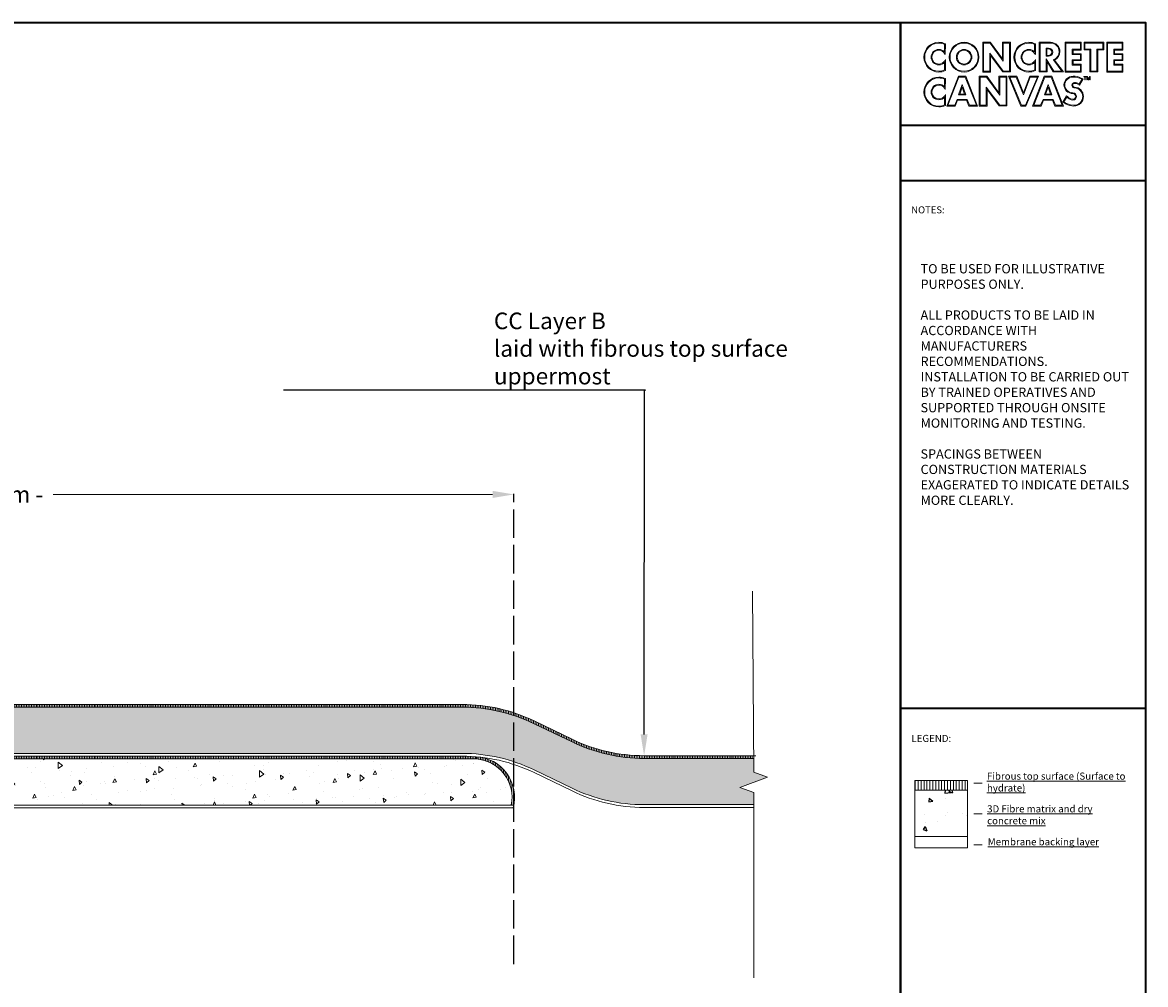
# Model space of a CAD drawing. Units: millimetres. Extents: x -6 to 874, y 0 to 614.
# Drawn here: x 400 to 874, y 208 to 614 of the extents above; entities that cross this region are included whole.
import ezdxf
from ezdxf import colors
from ezdxf.entities.mleader import LeaderData, LeaderLine
from ezdxf.math import Vec2, Vec3

# ---------------------------------------------------------------- set-up
doc = ezdxf.new("R2010")
doc.units = ezdxf.units.MM
doc.linetypes.add('ACAD_ISO02W100', pattern=[15, 12, -3])
doc.layers.get('Defpoints').update_dxf_attribs({"lineweight": 5})
for name, color, linetype, lineweight in [('Concrete', 7, 'Continuous', 5), ('Drawing', 7, 'Continuous', 5), ('Layer 1', 7, 'Continuous', 5), ('Tags', 7, 'Continuous', 5)]:
    doc.layers.add(name, color=color, linetype=linetype, lineweight=lineweight)
doc.dimstyles.get("Standard").update_dxf_attribs({"dimtxt": 0.18, "dimasz": 3, "dimexe": 0.18, "dimexo": 0.0625, "dimgap": 0.09, "dimtad": 0, "dimtih": 1, "dimtoh": 1, "dimdec": 4, "dimzin": 0, "dimdsep": 46, "dimtxsty": 'Standard', "dimcen": 0.09, "dimadec": 0, "dimazin": 0, "dimtfac": 1, "dimtdec": 4, "dimtofl": 0, "dimtmove": 0, "dimatfit": 3, "dimfxl": 1, "dimtolj": 1, "dimtzin": 0, "dimarcsym": 0})
pattern_1 = [(90, (62.63516, 35.2594), (-0.7, 1e-16), [])]
pattern_2 = [(95, (62.635, 35.26), (13.23725, 11.10737), [1.8, -19.8]), (40, (62.635, 35.26), (-15.1198, 10.41044), [1.44, -15.84]), (145.4514, (63.738, 36.185), (-1.88256, 21.5178), [1.52976, -16.8274]), (91.1842, (59.24, 38.654), (20.92064, 15.3027), [2.7, -29.7]), (141.6356, (60.984, 39.929), (-0.6696, 32.3931), [2.29465, -25.2411]), (36.184, (59.24, 38.654), (-0.6696, 32.3931), [2.16, -23.76]), (66, (61.787, 39.502), (16.96252, 3.29718), [1.8, -19.8]), (11, (61.787, 39.502), (-8.177, 16.4354), [1.44, -15.84]), (116.4514, (63.2, 39.777), (8.7855, 19.7326), [1.52976, -16.8274]), (82.5, (62.635, 35.2594), (-5.443036, 5.855756), [0, -15.648, 0, -16.08, 0, -15.9]), (52.5, (62.635, 35.259), (-2.22895, 11.15783), [0, -9.168, 0, -15.288, 0, -6.06]), (12.5, (58.851, 31.475), (9.442036, 8.6765), [0, -6, 0, -18.72, 0, -24.84]), (2.5, (57.154, 29.778), (8.19816, 11.59584), [0, -7.8, 0, -12.432, 0, -17.64])]

# ---------------------------------------------------------------- blocks, each defined once
blk = doc.blocks.new('*U1')
at = {"layer": 'Layer 1'}
blk.add_line((-1.74, 0), (1.74, 0), dxfattribs=at)
blk = doc.blocks.new('*U2')
at = {"layer": 'Layer 1', "color": 0, "linetype": 'ByBlock', "lineweight": -2, "transparency": 16777216}
for p in [(0, 26), (0, 13), (0, 0)]:
    blk.add_blockref('*U1', p, dxfattribs=at)
blk = doc.blocks.new('*D8')
at = {"layer": 'Defpoints', "color": 0, "transparency": 16777216}
for p in [(607.33, 414.57), (163.28, 216.19), (607.33, 216.19)]:
    blk.add_point(p, dxfattribs=at)
at = {"layer": 'Tags', "color": 0, "linetype": 'ACAD_ISO02W100', "lineweight": -2, "transparency": 16777216}
for p, q in [((163.28, 216.25), (163.28, 414.75)), ((607.33, 216.25), (607.33, 414.75))]:
    blk.add_line(p, q, dxfattribs=at)
at = {"layer": 'Tags', "color": 0, "lineweight": 0, "transparency": 16777216}
for p, q in [((172.28, 414.57), (357.8, 414.57)), ((598.33, 414.57), (412.81, 414.57))]:
    blk.add_line(p, q, dxfattribs=at)
at = {"layer": 'Tags', "color": 0, "transparency": 16777216}
for points in [[(172.28, 416.07), (172.28, 413.07), (163.28, 414.57)], [(598.33, 416.07), (598.33, 413.07), (607.33, 414.57)]]:
    blk.add_solid(points, dxfattribs=at)
at = {"layer": 'Tags', "color": 0, "lineweight": 20, "transparency": 16777216, "insert": (385.3, 414.57), "char_height": 7, "attachment_point": 5}
blk.add_mtext('\\A1; >100mm -', dxfattribs=at)

msp = doc.modelspace()

# ---------------------------------------------------------------- hatches: boundary and pattern name
at = {"true_color": 0x636466}
h = msp.add_hatch(dxfattribs=at)
h.set_pattern_fill('AR-CONC', color=251, scale=2.7, angle=270)
h.set_pattern_definition([(320, (346.19, 777.404), (-1.6943, -19.36602), [2.025, -22.275]), (265, (346.19, 777.404), (20.3092, 3.7463), [1.62, -17.82]), (10.4514, (346.048, 775.79), (18.6149, -15.61974), [1.721, -18.93084]), (316.184, (351.59, 777.404), (-4.469, -28.8155), [3.0375, -33.4125]), (6.6356, (351.217, 775.003), (26.3012, -25.2359), [2.5815, -28.3963]), (261.184, (351.59, 777.404), (26.3012, -25.2359), [2.43, -26.73]), (291, (350.24, 774.704), (-10.8707, -16.1165), [2.025, -22.275]), (236, (350.24, 774.704), (19.57905, -6.5695), [1.62, -17.82]), (341.4514, (349.333, 773.361), (8.70834, -22.686), [1.721, -18.93084]), (307.5, (346.189, 777.404), (8.988134, -0.328316), [0, -17.604, 0, -18.09, 0, -17.8875]), (277.5, (346.189, 777.404), (10.64912, -7.10288), [0, -10.314, 0, -17.199, 0, -6.8175]), (237.5, (346.189, 783.425), (-0.60898, -14.413206), [0, -6.75, 0, -21.06, 0, -27.945]), (227.5, (346.189, 786.125), (2.70283, -15.74603), [0, -8.775, 0, -13.986, 0, -19.845])])
h.paths.add_polyline_path([(798.95006, 270.13699), (798.95006, 289.6366), (776.76414, 289.6366), (776.76414, 270.13742)])
at = {"layer": 'Concrete', "lineweight": 20}
h = msp.add_hatch(dxfattribs=at)
h.set_pattern_fill('AR-CONC', color=256, scale=2.4, angle=45)
h.set_pattern_definition(pattern_2)
h.paths.add_polyline_path([(309.19027, 324.72216), (306.65125, 321.60669), (302.4489, 309.73066), (300.96718, 309.73066), (300.96718, 305.22406), (585.48089, 305.22406, -0.11291533), (615.91312, 298.26277), (631.934, 290.52862, 0.11291533), (662.36622, 283.56733), (708.66304, 283.56733), (708.66304, 288.71354), (702.77106, 290.85805), (714.55502, 295.14706), (708.66304, 297.29157), (708.62417, 303.06733), (662.36622, 303.06733, -0.112915332), (631.934, 310.02862), (615.91312, 317.76277, 0.112918817), (585.47993, 324.72406)])
at = {"layer": 'Concrete', "lineweight": 5}
h = msp.add_hatch(dxfattribs=at)
h.set_pattern_fill('ANSI31', color=256, scale=5.6, angle=45)
h.set_pattern_definition(pattern_1)
h.paths.add_polyline_path([(585.47993, 324.72406, -0.112918817), (615.91312, 317.76277), (631.934, 310.02862, 0.112915332), (662.36622, 303.06733), (708.62417, 303.06733), (708.6163, 304.23733), (662.36622, 304.23733, -0.112915332), (631.934, 311.19862), (615.91312, 318.93277, 0.112915213), (585.48093, 325.89406), (310.14545, 325.89419), (309.19027, 324.72216)])
h = msp.add_hatch(dxfattribs=at)
h.set_pattern_fill('ANSI31', color=256, scale=5.6, angle=45)
h.set_pattern_definition(pattern_1)
h.paths.add_polyline_path([(591.40555, 302.88406), (591.40776, 303.80269, 0.021195944), (585.48089, 304.05406), (300.96718, 304.05406), (300.96718, 302.88406)])
h.paths.add_polyline_path([(293.14839, 302.88406), (293.14839, 304.05406), (185.48089, 304.05406), (97.97826, 304.05406), (97.97826, 302.88406)])
at = {"layer": 'Concrete', "lineweight": 13}
h = msp.add_hatch(dxfattribs=at)
h.set_pattern_fill('ANSI31', color=256, scale=5.6, angle=45)
h.set_pattern_definition(pattern_1)
h.paths.add_polyline_path([(592.88148, 303.66175, 0.005287447), (591.40776, 303.80269), (591.40555, 302.88406, -0.454050642), (606.27483, 283.38406), (607.33039, 283.38406, 0.430561164)])
at = {"layer": 'Concrete', "lineweight": 20}
h = msp.add_hatch(dxfattribs=at)
h.set_pattern_fill('AR-CONC', color=256, scale=2.4, angle=45)
h.set_pattern_definition(pattern_2)
h.paths.add_polyline_path([(606.27483, 283.38406, 0.454050642), (591.40555, 302.88406), (300.96718, 302.88406), (300.96718, 283.38406)])
at = {"layer": 'Concrete'}
h = msp.add_hatch(dxfattribs=at)
h.set_pattern_fill('ANSI31', color=256, scale=9.9, angle=45)
h.set_pattern_definition([(90, (46.7837, 13.3821), (-1.2375, 2e-16), [])])
h.paths.add_polyline_path([(776.76288, 293.74481), (776.7654, 289.6366), (798.95006, 289.6366), (798.94753, 293.74481)])

# ---------------------------------------------------------------- linework, layer by layer
at = {"layer": 'Concrete', "lineweight": 13}
for p, q in [((308.99537, 324.72215), (585.48089, 324.72406)), ((585.48089, 325.89406), (309.95032, 325.89419)), ((631.934, 311.19862), (615.91312, 318.93277)), ((615.91312, 317.76277), (631.934, 310.02862)), ((300.96718, 305.22406), (585.48089, 305.22406)), ((585.48089, 304.05406), (300.96718, 304.05406)), ((709.52505, 304.23733), (662.36622, 304.23733)), ((300.96718, 302.88406), (591.40555, 302.88406)), ((708.66304, 303.06733), (662.36622, 303.06733)), ((631.934, 290.52862), (615.91312, 298.26277)), ((615.91312, 297.09277), (631.934, 289.35862)), ((300.96718, 283.38406), (607.33039, 283.38406)), ((607.05755, 282.21406), (300.96718, 282.21406)), ((708.66304, 283.56733), (662.36622, 283.56733)), ((708.66304, 282.39733), (662.36622, 282.39733))]:
    msp.add_line(p, q, dxfattribs=at)
at = {"layer": 'Concrete', "lineweight": 20}
msp.add_line((591.40776, 303.80269), (591.40555, 302.88406), dxfattribs=at)
at = {"layer": 'Concrete', "lineweight": 5}
for p, q in [((798.94501, 293.74481), (776.76414, 293.74481)), ((798.94501, 289.6366), (776.76414, 289.6366)), ((798.94491, 270.13699), (776.76414, 270.1371)), ((776.76415, 270.13705), (798.94502, 270.13705)), ((798.95006, 265.37448), (776.76414, 265.34473))]:
    msp.add_line(p, q, dxfattribs=at)
at = {"layer": 'Concrete'}
for p, q in [((776.76414, 293.71505), (776.76414, 265.34473)), ((798.95006, 293.74481), (798.95006, 265.37448))]:
    msp.add_line(p, q, dxfattribs=at)
at = {"layer": 'Concrete', "linetype": 'Continuous', "lineweight": 20}
msp.add_lwpolyline([(708.14825, 373.78878), (708.66304, 297.29157), (714.55502, 295.14706), (702.77106, 290.85805), (708.66304, 288.71354), (708.66304, 210.43444)], dxfattribs=at)
at = {"layer": 'Concrete', "lineweight": 13}
for centre, radius, start, end in [((585.48089, 255.89406), 70, 64.2308601, 90), ((585.48089, 254.72406), 70, 64.2308601, 90), ((662.36622, 374.23733), 70, 244.2308601, 270), ((662.36622, 373.06733), 70, 244.2308601, 270), ((585.48089, 235.22406), 70, 64.2308605, 90), ((585.48089, 234.05406), 70, 64.2308603, 90), ((590.51464, 286.68861), 17.13737, 344.864712, 87.0126549), ((590.317, 286.6349), 16.28558, 348.4855797, 86.1673968), ((662.36622, 353.56733), 70, 244.2308605, 270), ((662.36622, 352.39733), 70, 244.2308603, 270)]:
    msp.add_arc(centre, radius, start, end, dxfattribs=at)
at = {"layer": 'Drawing', "lineweight": 35}
msp.add_lwpolyline([(770.64875, 0.26832), (0.23376, 0.26832), (0.23376, 613.85978), (770.64875, 613.85978), (770.64875, 0.26832)], dxfattribs=at)
at = {"layer": 'Layer 1', "lineweight": 13}
for p, q in [((805.4389, 592.93997), (805.4389, 605.48747)), ((805.4389, 605.48747), (808.6799, 605.48747)), ((808.51191, 605.15497), (805.76796, 605.15497)), ((805.76796, 605.15497), (805.76796, 593.27247)), ((814.0979, 597.50327), (808.51191, 605.15497)), ((808.6799, 605.48747), (808.72895, 605.41887)), ((808.72895, 605.41887), (813.76191, 598.52177)), ((813.76191, 598.52177), (813.76191, 605.48747)), ((813.76191, 605.48747), (817.0729, 605.48747)), ((816.73691, 605.15497), (814.0979, 605.15497)), ((814.0979, 605.15497), (814.0979, 597.50327)), ((816.73691, 593.30677), (816.73691, 605.15497)), ((817.0729, 605.48747), (817.0729, 592.97427)), ((840.22895, 592.94067), (840.22895, 605.48957)), ((840.22895, 605.48957), (847.012, 605.48957)), ((846.67601, 605.15707), (840.56502, 605.15707)), ((840.56502, 605.15707), (840.56502, 593.27317)), ((843.22497, 600.31867), (843.22497, 602.55447)), ((843.22497, 602.55447), (846.67601, 602.55447)), ((846.67601, 602.55447), (846.67601, 605.15707)), ((847.012, 605.48957), (847.012, 602.22197)), ((848.237, 602.24087), (848.24392, 605.50847)), ((848.24392, 605.50847), (856.51796, 605.50847)), ((856.18898, 605.17597), (848.57298, 605.17597)), ((848.57298, 605.17597), (848.57298, 602.57337)), ((848.57298, 602.57337), (851.037, 602.57337)), ((851.037, 602.57337), (851.037, 593.33547)), ((853.64798, 593.33547), (853.64798, 602.57337)), ((853.64798, 602.57337), (856.18898, 602.57337)), ((856.18898, 602.57337), (856.18898, 605.17597)), ((856.51796, 605.50847), (856.51796, 602.24087)), ((857.81295, 592.94067), (857.81295, 605.48957)), ((857.81295, 605.48957), (864.58898, 605.48957)), ((864.26001, 605.15707), (858.14201, 605.15707)), ((858.14201, 605.15707), (858.14201, 593.27317)), ((860.80897, 600.31867), (860.80897, 602.55447)), ((860.80897, 602.55447), (864.26001, 602.55447)), ((864.26001, 602.55447), (864.26001, 605.15707)), ((864.58898, 605.48957), (864.58898, 602.22197)), ((808.4139, 593.27247), (808.4139, 600.95287)), ((808.4139, 600.95287), (814.07696, 593.30677)), ((813.90888, 592.97427), (808.74989, 599.94557)), ((808.74989, 599.94557), (808.74989, 592.93997)), ((846.67601, 600.31867), (843.22497, 600.31867)), ((843.22497, 595.87787), (843.22497, 598.13817)), ((843.22497, 598.13817), (846.67601, 598.13817)), ((847.012, 602.22197), (843.56096, 602.22197)), ((843.56096, 602.22197), (843.56096, 600.65117)), ((843.56096, 600.65117), (847.012, 600.65117)), ((847.012, 597.80567), (843.56096, 597.80567)), ((843.56096, 597.80567), (843.56096, 596.20967)), ((846.67601, 598.13817), (846.67601, 600.31867)), ((847.012, 600.65117), (847.012, 597.80567)), ((850.70092, 602.24087), (848.237, 602.24087)), ((850.70092, 593.00297), (850.70092, 602.24087)), ((856.51796, 602.24087), (853.97696, 602.24087)), ((853.97696, 602.24087), (853.97696, 593.00297)), ((864.26001, 600.31867), (860.80897, 600.31867)), ((860.80897, 595.87787), (860.80897, 598.13817)), ((860.80897, 598.13817), (864.26001, 598.13817)), ((864.58898, 602.22197), (861.13795, 602.22197)), ((861.13795, 602.22197), (861.13795, 600.65117)), ((861.13795, 600.65117), (864.58898, 600.65117)), ((864.58898, 597.80567), (861.13795, 597.80567)), ((861.13795, 597.80567), (861.13795, 596.20967)), ((864.26001, 598.13817), (864.26001, 600.31867)), ((864.58898, 600.65117), (864.58898, 597.80567)), ((805.76796, 593.27247), (808.4139, 593.27247)), ((814.07696, 593.30677), (816.73691, 593.30677)), ((840.56502, 593.27317), (846.67601, 593.27317)), ((846.67601, 595.87787), (843.22497, 595.87787)), ((843.56096, 596.20967), (847.012, 596.20967)), ((846.67601, 593.27317), (846.67601, 595.87787)), ((847.012, 596.20967), (847.012, 592.94067)), ((851.037, 593.33547), (853.64798, 593.33547)), ((858.14201, 593.27317), (864.26001, 593.27317)), ((864.26001, 595.87787), (860.80897, 595.87787)), ((861.13795, 596.20967), (864.58898, 596.20967)), ((864.26001, 593.27317), (864.26001, 595.87787)), ((864.58898, 596.20967), (864.58898, 592.94067)), ((790.21398, 578.57107), (795.14201, 591.13607)), ((795.37298, 590.80357), (790.69694, 578.90357)), ((795.14201, 591.13607), (798.278, 591.13607)), ((798.05395, 590.80357), (795.37298, 590.80357)), ((802.72298, 578.90357), (798.05395, 590.80357)), ((798.278, 591.13607), (803.20594, 578.57107)), ((803.94089, 578.56897), (803.94089, 591.11717)), ((803.94089, 591.11717), (807.18189, 591.11717)), ((807.0139, 590.78467), (804.27696, 590.78467)), ((804.27696, 590.78467), (804.27696, 578.90147)), ((808.74989, 592.93997), (805.4389, 592.93997)), ((812.59989, 583.13227), (807.0139, 590.78467)), ((807.18189, 591.11717), (807.23094, 591.04857)), ((807.23094, 591.04857), (812.2639, 584.15147)), ((812.2639, 584.15147), (812.2639, 591.11717)), ((812.2639, 591.11717), (815.57489, 591.11717)), ((815.24591, 590.78467), (812.59989, 590.78467)), ((812.59989, 590.78467), (812.59989, 583.13227)), ((817.0729, 592.97427), (813.90888, 592.97427)), ((815.24591, 578.93507), (815.24591, 590.78467)), ((815.57489, 591.11717), (815.57489, 578.60257)), ((821.52497, 578.56057), (816.31001, 591.12627)), ((816.31001, 591.12627), (819.78898, 591.12627)), ((819.56494, 590.79377), (816.80698, 590.79377)), ((816.80698, 590.79377), (821.74902, 578.89307)), ((822.64495, 583.27157), (819.56494, 590.79377)), ((819.78898, 591.12627), (822.63094, 584.18017)), ((822.63094, 584.18017), (825.24201, 591.12627)), ((825.47298, 590.79377), (822.64495, 583.27157)), ((823.42194, 578.89307), (828.49694, 590.79377)), ((829.00101, 591.12627), (823.63898, 578.56057)), ((825.24201, 591.12627), (829.00101, 591.12627)), ((828.49694, 590.79377), (825.47298, 590.79377)), ((826.49495, 578.57107), (831.42999, 591.13607)), ((831.65395, 590.80357), (826.98492, 578.90357)), ((831.42999, 591.13607), (834.55897, 591.13607)), ((834.33492, 590.80357), (831.65395, 590.80357)), ((839.00395, 578.90357), (834.33492, 590.80357)), ((834.55897, 591.13607), (839.49392, 578.57107)), ((847.012, 592.94067), (840.22895, 592.94067)), ((848.05499, 590.92957), (848.05499, 591.10107)), ((848.05499, 591.10107), (849.21001, 591.10107)), ((848.53103, 590.92957), (848.05499, 590.92957)), ((848.53103, 589.64787), (848.53103, 590.92957)), ((848.72696, 589.64787), (848.53103, 589.64787)), ((849.21001, 590.92957), (848.72696, 590.92957)), ((848.72696, 590.92957), (848.72696, 589.64787)), ((849.21001, 591.10107), (849.21001, 590.92957)), ((853.97696, 593.00297), (850.70092, 593.00297)), ((864.58898, 592.94067), (857.81295, 592.94067)), ((795.212, 583.28277), (796.71001, 587.60877)), ((796.71001, 586.60637), (795.67402, 583.61527)), ((795.67402, 583.61527), (797.77402, 583.61527)), ((796.71001, 587.60877), (798.24997, 583.28277)), ((797.77402, 583.61527), (796.71001, 586.60637)), ((806.91589, 578.90147), (806.91589, 586.58117)), ((806.91589, 586.58117), (812.58596, 578.93507)), ((812.41788, 578.60257), (807.25196, 585.57387)), ((807.25196, 585.57387), (807.25196, 578.56897)), ((831.49296, 583.28277), (832.99097, 587.60877)), ((832.99798, 586.60637), (831.962, 583.61527)), ((831.962, 583.61527), (834.062, 583.61527)), ((832.99097, 587.60877), (834.53094, 583.28277)), ((834.062, 583.61527), (832.99798, 586.60637)), ((790.69694, 578.90357), (793.59495, 578.90357)), ((793.59495, 578.90357), (794.58198, 581.36547)), ((794.80594, 581.03297), (793.819, 578.57107)), ((794.58198, 581.36547), (798.83795, 581.36547)), ((798.61398, 581.03297), (794.80594, 581.03297)), ((798.24997, 583.28277), (795.212, 583.28277)), ((799.60101, 578.57107), (798.61398, 581.03297)), ((798.83795, 581.36547), (799.83198, 578.90357)), ((799.83198, 578.90357), (802.72298, 578.90357)), ((804.27696, 578.90147), (806.91589, 578.90147)), ((812.58596, 578.93507), (815.24591, 578.93507)), ((821.74902, 578.89307), (823.42194, 578.89307)), ((826.98492, 578.90357), (829.87592, 578.90357)), ((829.87592, 578.90357), (830.86995, 581.36547)), ((831.09392, 581.03297), (830.09997, 578.57107)), ((830.86995, 581.36547), (835.11892, 581.36547)), ((834.89495, 581.03297), (831.09392, 581.03297)), ((834.53094, 583.28277), (831.49296, 583.28277)), ((835.88898, 578.57107), (834.89495, 581.03297)), ((835.11892, 581.36547), (836.11295, 578.90357)), ((836.11295, 578.90357), (839.00395, 578.90357)), ((793.819, 578.57107), (790.21398, 578.57107)), ((803.20594, 578.57107), (799.60101, 578.57107)), ((807.25196, 578.56897), (803.94089, 578.56897)), ((815.57489, 578.60257), (812.41788, 578.60257)), ((823.63898, 578.56057), (821.52497, 578.56057)), ((830.09997, 578.57107), (826.49495, 578.57107)), ((839.49392, 578.57107), (835.88898, 578.57107))]:
    msp.add_line(p, q, dxfattribs=at)
for points, knots in [([(786.84694, 592.92597), (783.38189, 592.92597), (780.56788, 595.74347), (780.56788, 599.20707), (780.56788, 602.67207), (783.38189, 605.49097), (786.84694, 605.49097), (787.78492, 605.49097), (788.68786, 605.28937), (789.52791, 604.89177)], [0, 0, 0, 0, 1, 1, 1, 2, 2, 2, 3, 3, 3, 3]), ([(786.84694, 605.15847), (783.5639, 605.15847), (780.89694, 602.48867), (780.89694, 599.20707), (780.89694, 595.92687), (783.5639, 593.25777), (786.84694, 593.25777), (787.71494, 593.25777), (788.5479, 593.43977), (789.33189, 593.79817)], [0, 0, 0, 0, 1, 1, 1, 2, 2, 2, 3, 3, 3, 3]), ([(797.53596, 592.94487), (794.07091, 592.94487), (791.25689, 595.76307), (791.25689, 599.22737), (791.25689, 602.69097), (794.07091, 605.50917), (797.53596, 605.50917), (801.00092, 605.50917), (803.82194, 602.69097), (803.82194, 599.22737), (803.82194, 595.76307), (801.00092, 592.94487), (797.53596, 592.94487)], [0, 0, 0, 0, 1, 1, 1, 2, 2, 2, 3, 3, 3, 4, 4, 4, 4]), ([(797.53596, 605.17667), (794.25992, 605.17667), (791.58596, 602.50757), (791.58596, 599.22737), (791.58596, 595.94647), (794.25992, 593.27737), (797.53596, 593.27737), (800.81892, 593.27737), (803.48596, 595.94647), (803.48596, 599.22737), (803.48596, 602.50757), (800.81892, 605.17667), (797.53596, 605.17667)], [0, 0, 0, 0, 1, 1, 1, 2, 2, 2, 3, 3, 3, 4, 4, 4, 4]), ([(824.89201, 592.92597), (821.42696, 592.92597), (818.60594, 595.74347), (818.60594, 599.20707), (818.60594, 602.67207), (821.42696, 605.49097), (824.89201, 605.49097), (825.82298, 605.49097), (826.72601, 605.28937), (827.56597, 604.89177)], [0, 0, 0, 0, 1, 1, 1, 2, 2, 2, 3, 3, 3, 3]), ([(824.89201, 605.15847), (821.60897, 605.15847), (818.93501, 602.48867), (818.93501, 599.20707), (818.93501, 595.92687), (821.60897, 593.25777), (824.89201, 593.25777), (825.76001, 593.25777), (826.59296, 593.43977), (827.36995, 593.79817)], [0, 0, 0, 0, 1, 1, 1, 2, 2, 2, 3, 3, 3, 3]), ([(833.24989, 603.02557), (834.19487, 603.02557), (834.96494, 602.25767), (834.96494, 601.31337), (834.96494, 600.37047), (834.19487, 599.60327), (833.24989, 599.60327)], [3, 3, 3, 3, 4, 4, 4, 5, 5, 5, 5]), ([(833.24989, 599.93507), (834.01295, 599.93507), (834.63587, 600.55317), (834.63587, 601.31337), (834.63587, 602.07427), (834.01295, 602.69307), (833.25689, 602.69307)], [1, 1, 1, 1, 2, 2, 2, 3, 3, 3, 3]), ([(834.08293, 605.49657), (836.25992, 605.49657), (838.03094, 603.72627), (838.03094, 601.54927), (838.03094, 600.06947), (837.12791, 598.65897), (835.76295, 597.97507)], [6, 6, 6, 6, 7, 7, 7, 8, 8, 8, 8]), ([(835.44089, 598.19207), (836.79193, 598.78357), (837.70188, 600.13317), (837.70188, 601.54927), (837.70188, 603.54287), (836.07791, 605.16477), (834.08293, 605.16477)], [3, 3, 3, 3, 4, 4, 4, 5, 5, 5, 5]), ([(789.31788, 597.07277), (788.70188, 596.35877), (787.81286, 595.94507), (786.84694, 595.94507), (785.0479, 595.94507), (783.58492, 597.40877), (783.58492, 599.20707), (783.58492, 601.00677), (785.0479, 602.47047), (786.84694, 602.47047), (787.78492, 602.47047), (788.66693, 602.07077), (789.28293, 601.38057)], [4, 4, 4, 4, 5, 5, 5, 6, 6, 6, 7, 7, 7, 8, 8, 8, 8]), ([(789.30387, 600.80097), (788.76494, 601.63817), (787.84089, 602.13797), (786.84694, 602.13797), (785.2299, 602.13797), (783.9139, 600.82337), (783.9139, 599.20707), (783.9139, 597.59147), (785.2299, 596.27757), (786.84694, 596.27757), (787.86892, 596.27757), (788.79989, 596.79627), (789.3389, 597.66427)], [6, 6, 6, 6, 7, 7, 7, 8, 8, 8, 9, 9, 9, 10, 10, 10, 10]), ([(797.53596, 595.96467), (795.74392, 595.96467), (794.28094, 597.42837), (794.28094, 599.22737), (794.28094, 601.02567), (795.74392, 602.48937), (797.53596, 602.48937), (799.33492, 602.48937), (800.8049, 601.02567), (800.8049, 599.22737), (800.8049, 597.42837), (799.33492, 595.96467), (797.53596, 595.96467)], [0, 0, 0, 0, 1, 1, 1, 2, 2, 2, 3, 3, 3, 4, 4, 4, 4]), ([(797.53596, 602.15687), (795.92592, 602.15687), (794.60992, 600.84227), (794.60992, 599.22737), (794.60992, 597.61177), (795.92592, 596.29717), (797.53596, 596.29717), (799.15291, 596.29717), (800.46892, 597.61177), (800.46892, 599.22737), (800.46892, 600.84227), (799.15291, 602.15687), (797.53596, 602.15687)], [0, 0, 0, 0, 1, 1, 1, 2, 2, 2, 3, 3, 3, 4, 4, 4, 4]), ([(827.35594, 597.07277), (826.73994, 596.35877), (825.85101, 595.94507), (824.89201, 595.94507), (823.09296, 595.94507), (821.62999, 597.40877), (821.62999, 599.20707), (821.62999, 601.00677), (823.09296, 602.47047), (824.89201, 602.47047), (825.82999, 602.47047), (826.70499, 602.07077), (827.32099, 601.38127)], [4, 4, 4, 4, 5, 5, 5, 6, 6, 6, 7, 7, 7, 8, 8, 8, 8]), ([(827.34893, 600.80097), (826.803, 601.63817), (825.88596, 602.13797), (824.89201, 602.13797), (823.27497, 602.13797), (821.95897, 600.82337), (821.95897, 599.20707), (821.95897, 597.59147), (823.27497, 596.27757), (824.89201, 596.27757), (825.90698, 596.27757), (826.83795, 596.79627), (827.37696, 597.66427)], [6, 6, 6, 6, 7, 7, 7, 8, 8, 8, 9, 9, 9, 10, 10, 10, 10]), ([(786.84694, 578.20567), (783.38189, 578.20567), (780.56788, 581.02387), (780.56788, 584.48817), (780.56788, 587.95247), (783.38189, 590.77137), (786.84694, 590.77137), (787.78492, 590.77137), (788.68786, 590.56907), (789.52791, 590.17147)], [0, 0, 0, 0, 1, 1, 1, 2, 2, 2, 3, 3, 3, 3]), ([(786.84694, 590.43887), (783.5639, 590.43887), (780.89694, 587.76977), (780.89694, 584.48817), (780.89694, 581.20727), (783.5639, 578.53817), (786.84694, 578.53817), (787.71494, 578.53817), (788.5479, 578.72017), (789.33189, 579.07857)], [0, 0, 0, 0, 1, 1, 1, 2, 2, 2, 3, 3, 3, 3]), ([(843.51191, 583.81408), (841.42592, 583.85398), (839.73189, 585.49687), (839.73189, 587.47717), (839.73189, 589.49737), (841.46096, 591.14167), (843.5889, 591.14237)], [8, 8, 8, 8, 9, 9, 9, 10, 10, 10, 10]), ([(843.60291, 590.80987), (841.64989, 590.80987), (840.06788, 589.31467), (840.06788, 587.47717), (840.06788, 585.68517), (841.60092, 584.19697), (843.49089, 584.14727)], [11, 11, 11, 11, 12, 12, 12, 13, 13, 13, 13]), ([(843.5889, 591.14237), (843.5889, 591.14237), (843.66589, 591.14727), (843.79893, 591.14727), (844.42895, 591.14727), (846.07393, 591.04647), (847.6979, 590.11267)], [10, 10, 10, 10, 11, 11, 11, 12, 12, 12, 12]), ([(847.38994, 589.90617), (845.88492, 590.72377), (844.38691, 590.81477), (843.79893, 590.81477), (843.6729, 590.81477), (843.60291, 590.81057), (843.60291, 590.80987)], [9, 9, 9, 9, 10, 10, 10, 11, 11, 11, 11]), ([(844.22592, 588.48587), (844.23293, 588.48657), (844.27489, 588.49007), (844.35188, 588.49007), (844.65992, 588.49007), (845.43691, 588.42777), (846.2139, 587.87967)], [6, 6, 6, 6, 7, 7, 7, 8, 8, 8, 8]), ([(789.31788, 582.35247), (788.70188, 581.63917), (787.81286, 581.22547), (786.84694, 581.22547), (785.0479, 581.22547), (783.58492, 582.68917), (783.58492, 584.48817), (783.58492, 586.28717), (785.0479, 587.75017), (786.84694, 587.75017), (787.78492, 587.75017), (788.66693, 587.35047), (789.28293, 586.66097)], [4, 4, 4, 4, 5, 5, 5, 6, 6, 6, 7, 7, 7, 8, 8, 8, 8]), ([(789.30387, 586.08207), (788.76494, 586.91857), (787.84089, 587.41837), (786.84694, 587.41837), (785.2299, 587.41837), (783.9139, 586.10377), (783.9139, 584.48817), (783.9139, 582.87257), (785.2299, 581.55797), (786.84694, 581.55797), (787.86892, 581.55797), (788.79989, 582.07597), (789.3389, 582.94397)], [6, 6, 6, 6, 7, 7, 7, 8, 8, 8, 9, 9, 9, 10, 10, 10, 10]), ([(839.71096, 580.33227), (840.13094, 580.01378), (841.7549, 578.90987), (843.95992, 578.90987), (845.98293, 578.90987), (847.63492, 580.55698), (847.63492, 582.58137), (847.63492, 584.54418), (846.10188, 586.15487), (844.14193, 586.24937)], [0, 0, 0, 0, 1, 1, 1, 2, 2, 2, 3, 3, 3, 3]), ([(843.51892, 584.14937), (844.3729, 584.14937), (845.05888, 583.45917), (845.05888, 582.61077), (845.05888, 581.76238), (844.3729, 581.07288), (843.51892, 581.07288), (842.48293, 581.07288), (841.30689, 582.00387), (840.88691, 582.36578)], [14, 14, 14, 14, 15, 15, 15, 16, 16, 16, 17, 17, 17, 17]), ([(840.9639, 582.74657), (840.97791, 582.73327), (842.39193, 581.40537), (843.51892, 581.40537), (844.18388, 581.40537), (844.7299, 581.94577), (844.7299, 582.61077), (844.7299, 583.26527), (844.2049, 583.80077), (843.55395, 583.81687)], [4, 4, 4, 4, 5, 5, 5, 6, 6, 6, 7, 7, 7, 7]), ([(844.24694, 588.15477), (843.79893, 588.15407), (843.44193, 587.79917), (843.44193, 587.36377), (843.44193, 587.00957), (843.6799, 586.69667), (844.0229, 586.60287)], [17, 17, 17, 17, 18, 18, 18, 19, 19, 19, 19]), ([(844.17688, 586.57907), (846.29089, 586.47827), (847.9639, 584.72127), (847.9639, 582.58137), (847.9639, 580.37357), (846.17194, 578.57737), (843.95992, 578.57737)], [20, 20, 20, 20, 21, 21, 21, 22, 22, 22, 22]), ([(846.15793, 587.50447), (845.41589, 588.09457), (844.64591, 588.15757), (844.35188, 588.15757), (844.2889, 588.15757), (844.24694, 588.15477), (844.24694, 588.15477)], [15, 15, 15, 15, 16, 16, 16, 17, 17, 17, 17])]:
    msp.add_open_spline(points, degree=3, knots=knots, dxfattribs=at)
for points in [[(789.28994, 604.63487), (788.51987, 604.98277), (787.70092, 605.15847), (786.84694, 605.15847)], [(789.28293, 601.38057), (789.28293, 601.38057), (789.28994, 604.63487), (789.28994, 604.63487)], [(789.52791, 604.89177), (789.52791, 604.89177), (789.62592, 604.84627), (789.62592, 604.84627)], [(789.62592, 604.84627), (789.62592, 604.84627), (789.61191, 600.33407), (789.61191, 600.33407)], [(827.328, 604.63487), (826.55793, 604.98277), (825.73898, 605.15847), (824.89201, 605.15847)], [(827.32099, 601.38127), (827.32099, 601.38127), (827.328, 604.63487), (827.328, 604.63487)], [(827.56597, 604.89177), (827.56597, 604.89177), (827.66398, 604.84627), (827.66398, 604.84627)], [(827.66398, 604.84627), (827.66398, 604.84627), (827.64997, 600.33267), (827.64997, 600.33267)], [(829.30188, 592.94977), (829.30188, 592.94977), (829.30188, 605.49797), (829.30188, 605.49797)], [(829.30188, 605.49797), (829.30188, 605.49797), (834.08293, 605.49657), (834.08293, 605.49657)], [(834.08293, 605.16477), (834.08293, 605.16477), (829.63795, 605.16547), (829.63795, 605.16547)], [(829.63795, 605.16547), (829.63795, 605.16547), (829.63795, 593.28227), (829.63795, 593.28227)], [(832.19989, 603.01857), (832.19989, 603.01857), (833.24989, 603.02557), (833.24989, 603.02557)], [(832.19989, 599.60397), (832.19989, 599.60397), (832.19989, 603.01857), (832.19989, 603.01857)], [(833.25689, 602.69307), (833.25689, 602.69307), (832.52895, 602.68817), (832.52895, 602.68817)], [(832.52895, 602.68817), (832.52895, 602.68817), (832.52895, 599.93577), (832.52895, 599.93577)], [(789.61191, 600.33407), (789.61191, 600.33407), (789.30387, 600.80097), (789.30387, 600.80097)], [(789.3389, 597.66427), (789.3389, 597.66427), (789.63994, 598.15637), (789.63994, 598.15637)], [(789.63994, 598.15637), (789.63994, 598.15637), (789.66087, 593.58817), (789.66087, 593.58817)], [(827.64997, 600.33267), (827.64997, 600.33267), (827.34893, 600.80097), (827.34893, 600.80097)], [(827.37696, 597.66427), (827.37696, 597.66427), (827.68501, 598.15567), (827.68501, 598.15567)], [(827.68501, 598.15567), (827.68501, 598.15567), (827.70594, 593.58817), (827.70594, 593.58817)], [(833.24989, 599.60327), (833.24989, 599.60327), (832.19989, 599.60397), (832.19989, 599.60397)], [(832.26987, 593.28227), (832.26987, 593.28227), (832.26987, 598.56307), (832.26987, 598.56307)], [(832.26987, 598.56307), (832.26987, 598.56307), (835.39893, 593.28227), (835.39893, 593.28227)], [(832.52895, 599.93577), (832.52895, 599.93577), (833.24989, 599.93507), (833.24989, 599.93507)], [(835.24487, 598.10807), (835.24487, 598.10807), (835.44089, 598.19207), (835.44089, 598.19207)], [(838.82895, 593.28227), (838.82895, 593.28227), (835.24487, 598.10807), (835.24487, 598.10807)], [(835.76295, 597.97507), (835.76295, 597.97507), (839.49392, 592.94977), (839.49392, 592.94977)], [(789.56987, 593.54267), (788.71589, 593.13317), (787.79893, 592.92597), (786.84694, 592.92597)], [(789.33189, 593.79817), (789.33189, 593.79817), (789.31788, 597.07277), (789.31788, 597.07277)], [(789.66087, 593.58817), (789.66087, 593.58817), (789.56987, 593.54267), (789.56987, 593.54267)], [(827.60793, 593.54267), (826.76096, 593.13317), (825.844, 592.92597), (824.89201, 592.92597)], [(827.36995, 593.79817), (827.36995, 593.79817), (827.35594, 597.07277), (827.35594, 597.07277)], [(827.70594, 593.58817), (827.70594, 593.58817), (827.60793, 593.54267), (827.60793, 593.54267)], [(829.63795, 593.28227), (829.63795, 593.28227), (832.26987, 593.28227), (832.26987, 593.28227)], [(835.20291, 592.94977), (835.20291, 592.94977), (832.59893, 597.34857), (832.59893, 597.34857)], [(832.59893, 597.34857), (832.59893, 597.34857), (832.59893, 592.94977), (832.59893, 592.94977)], [(835.39893, 593.28227), (835.39893, 593.28227), (838.82895, 593.28227), (838.82895, 593.28227)], [(789.28994, 589.91457), (788.51987, 590.26247), (787.70092, 590.43887), (786.84694, 590.43887)], [(789.28293, 586.66097), (789.28293, 586.66097), (789.28994, 589.91457), (789.28994, 589.91457)], [(789.52791, 590.17147), (789.52791, 590.17147), (789.62592, 590.12597), (789.62592, 590.12597)], [(789.62592, 590.12597), (789.62592, 590.12597), (789.61191, 585.61517), (789.61191, 585.61517)], [(832.59893, 592.94977), (832.59893, 592.94977), (829.30188, 592.94977), (829.30188, 592.94977)], [(839.49392, 592.94977), (839.49392, 592.94977), (835.20291, 592.94977), (835.20291, 592.94977)], [(843.11295, 587.36447), (843.11295, 587.98187), (843.60992, 588.48447), (844.22592, 588.48587)], [(846.2139, 587.87967), (846.2139, 587.87967), (847.38994, 589.90617), (847.38994, 589.90617)], [(847.84495, 590.02937), (847.84495, 590.02937), (846.31191, 587.38407), (846.31191, 587.38407)], [(847.6979, 590.11267), (847.6979, 590.11267), (847.84495, 590.02937), (847.84495, 590.02937)], [(849.39902, 589.64787), (849.39902, 589.64787), (849.39902, 591.10107), (849.39902, 591.10107)], [(849.39902, 591.10107), (849.39902, 591.10107), (849.68596, 591.10107), (849.68596, 591.10107)], [(849.58094, 589.64787), (849.58094, 589.64787), (849.39902, 589.64787), (849.39902, 589.64787)], [(850.00101, 589.64787), (850.00101, 589.64787), (849.58094, 590.88477), (849.58094, 590.88477)], [(849.58094, 590.88477), (849.58094, 590.88477), (849.58094, 589.64787), (849.58094, 589.64787)], [(849.68596, 591.10107), (849.68596, 591.10107), (850.02895, 590.07207), (850.02895, 590.07207)], [(850.17601, 589.64787), (850.17601, 589.64787), (850.00101, 589.64787), (850.00101, 589.64787)], [(850.02895, 590.07207), (850.06398, 589.97617), (850.08501, 589.90477), (850.09902, 589.85717)], [(850.09902, 589.85717), (850.11995, 589.90967), (850.14097, 589.98737), (850.17601, 590.09027)], [(850.17601, 590.09027), (850.17601, 590.09027), (850.52601, 591.10107), (850.52601, 591.10107)], [(850.603, 590.86447), (850.603, 590.86447), (850.17601, 589.64787), (850.17601, 589.64787)], [(850.52601, 591.10107), (850.52601, 591.10107), (850.78501, 591.10107), (850.78501, 591.10107)], [(850.603, 589.64787), (850.603, 589.64787), (850.603, 590.86447), (850.603, 590.86447)], [(850.78501, 589.64787), (850.78501, 589.64787), (850.603, 589.64787), (850.603, 589.64787)], [(850.78501, 591.10107), (850.78501, 591.10107), (850.78501, 589.64787), (850.78501, 589.64787)], [(789.61191, 585.61517), (789.61191, 585.61517), (789.30387, 586.08207), (789.30387, 586.08207)], [(843.95291, 586.27877), (843.44893, 586.41667), (843.10594, 586.86117), (843.11295, 587.36447)], [(843.49089, 584.14727), (843.49089, 584.14727), (843.51892, 584.14937), (843.51892, 584.14937)], [(843.55395, 583.81687), (843.55395, 583.81687), (843.51191, 583.81408), (843.51191, 583.81408)], [(844.14193, 586.24937), (844.14193, 586.24937), (843.95291, 586.27877), (843.95291, 586.27877)], [(844.0229, 586.60287), (844.0229, 586.60287), (844.17688, 586.57907), (844.17688, 586.57907)], [(846.31191, 587.38407), (846.31191, 587.38407), (846.15793, 587.50447), (846.15793, 587.50447)], [(789.56987, 578.82377), (788.71589, 578.41357), (787.80594, 578.20567), (786.84694, 578.20567)], [(789.33189, 579.07857), (789.33189, 579.07857), (789.31788, 582.35247), (789.31788, 582.35247)], [(789.3389, 582.94397), (789.3389, 582.94397), (789.63994, 583.43537), (789.63994, 583.43537)], [(789.66087, 578.86927), (789.66087, 578.86927), (789.56987, 578.82377), (789.56987, 578.82377)], [(789.63994, 583.43537), (789.63994, 583.43537), (789.66087, 578.86927), (789.66087, 578.86927)], [(839.28388, 580.25458), (839.28388, 580.25458), (840.80992, 582.89148), (840.80992, 582.89148)], [(839.3889, 580.16427), (839.3889, 580.16427), (839.28388, 580.25458), (839.28388, 580.25458)], [(843.95992, 578.57737), (841.27194, 578.57737), (839.45888, 580.09988), (839.3889, 580.16427)], [(840.88691, 582.36578), (840.88691, 582.36578), (839.71096, 580.33227), (839.71096, 580.33227)], [(840.80992, 582.89148), (840.80992, 582.89148), (840.9639, 582.74657), (840.9639, 582.74657)]]:
    msp.add_open_spline(points, degree=3, dxfattribs=at)
at = {"layer": 'Tags', "lineweight": 35}
for points in [[(874.18391, 546.96599), (770.64875, 546.96599), (770.64875, 613.85978), (874.18391, 613.85978), (874.18391, 546.96599)], [(874.18392, 136.40545), (770.64875, 136.40545), (770.64875, 570.43943), (874.18392, 570.43943), (874.18392, 136.40545)], [(874.18392, 136.40545), (770.64874, 136.40545), (770.64874, 324.36483), (874.18392, 324.36483), (874.18392, 136.40545)]]:
    msp.add_lwpolyline(points, dxfattribs=at)

# ---------------------------------------------------------------- block references
at = {"layer": 'Layer 1'}
msp.add_blockref('*U2', (803.42633, 266.67363), dxfattribs=at)

# ---------------------------------------------------------------- texts
at = {"layer": 'Layer 1', "char_height": 3, "attachment_point": 1}
for s, width, heights, insert in [('{\\LFibrous top surface (Surface to hydrate)}', 58.7991938, [9.18021], (807.19509, 297.12473)), ('{\\L3D Fibre matrix and dry concrete mix}', 61.6564024, [10.15824], (807.27676, 283.29609)), ('{\\LMembrane backing layer}', 66.0898323, [9.28719], (807.54332, 269.39411))]:
    msp.add_mtext_dynamic_manual_height_columns(s, width=width, gutter_width=1, heights=heights, dxfattribs=dict(at, insert=insert))
at = {"layer": 'Tags', "attachment_point": 7}
for s, insert, char_height in [('\\fArial|b0|i0|c0|p34;\\W1;NOTES: ', (775.20904, 533.25898), 2.9321158), ('\\fArial|b0|i0|c0|p34;\\W1;LEGEND: ', (775.323, 310.05324), 2.9972)]:
    msp.add_mtext(s, dxfattribs=dict(at, insert=insert, char_height=char_height))
at = {"layer": 'Tags', "color": 128, "true_color": 0x006532, "insert": (779.15005, 410.15119), "char_height": 3.90948774, "width": 91.3192935, "attachment_point": 7}
msp.add_mtext('{\\fArial|b1|i0|c0|p34;TO BE USED FOR ILLUSTRATIVE PURPOSES ONLY.\\P\\P\\C116;\\c3696384;ALL PRODUCTS TO BE LAID IN ACCORDANCE WITH MANUFACTURERS RECOMMENDATIONS. INSTALLATION TO BE CARRIED OUT BY TRAINED OPERATIVES AND SUPPORTED THROUGH ONSITE MONITORING AND TESTING.\\P\\PSPACINGS BETWEEN CONSTRUCTION MATERIALS EXAGERATED TO INDICATE DETAILS MORE CLEARLY.}', dxfattribs=at)

# ---------------------------------------------------------------- dimensions: what is measured, and where the dimension line sits
at = {"layer": 'Tags', "lineweight": 20}
dim = msp.add_linear_dim(base=(607.33039, 414.57078), p1=(163.27672, 216.19158), p2=(607.33039, 216.19158), text=' >100mm -', dimstyle='Standard', override={"dimtxt": 7, "dimasz": 9, "dimlwd": 0}, dxfattribs=at)
dim.commit()
dim.dimension.update_dxf_attribs({"geometry": '*D8', "text_midpoint": (385.30356, 414.57078)})

# ---------------------------------------------------------------- leaders
ml = msp.add_multileader_mtext('Standard', dxfattribs=at)
ml.set_content('CC Layer B\\Plaid with fibrous top surface uppermost', color=256)
ml.set_leader_properties()
ml.build(insert=Vec2(0, 0))
ml.multileader.update_dxf_attribs({"text_attachment_direction": 1, "text_right_attachment_type": 6, "dogleg_length": 0.36, "arrow_head_size": 9})
ctx = ml.context
ctx.base_point, ctx.char_height, ctx.arrow_head_size, ctx.landing_gap_size, ctx.plane_origin = Vec3(662.49526, 458.57418), 7, 9, 0.1188, Vec3(554.90536, 366.01913)
ctx.right_attachment = 6
notes = []
notes.append((ctx, [(0, (1, 1, 0), (662.49526, 458.57418), (1, 0), 0.4752, [(0, [(662.36622, 304.23733)], 0, [])])]))
ctx.mtext.insert, ctx.mtext.width, ctx.mtext.flow_direction = Vec3(598.91192, 491.35965), 151.3403802, 5
for ctx, leaders in notes:
    for number, flags, end, landing, length, lines in leaders:
        leader = LeaderData()
        leader.index, (leader.has_last_leader_line, leader.has_dogleg_vector, leader.attachment_direction) = number, flags
        leader.last_leader_point, leader.dogleg_vector, leader.dogleg_length = Vec3(end), Vec3(landing), length
        for number, points, colour, breaks in lines:
            line = LeaderLine()
            line.index, line.vertices, line.color, line.breaks = number, Vec3.list(points), colors.encode_raw_color(colour), breaks
            leader.lines.append(line)
        ctx.leaders.append(leader)

doc.saveas('drawing.dxf')
